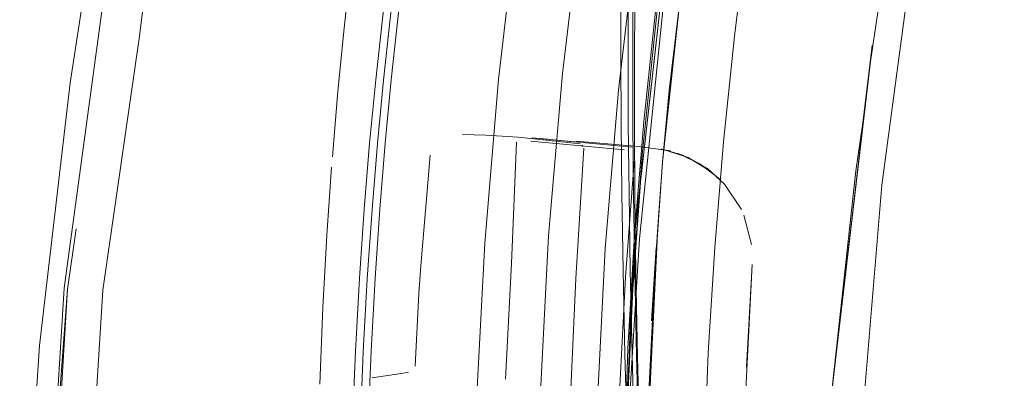
# Model space of a CAD drawing. Units: metres. Extents: x 2.8 to 13.4, y -9 to -0.5.
# Drawn here: x 4 to 4.1, y -8.3 to -8.3 of the extents above; entities that cross this region are included whole.
import ezdxf

# ---------------------------------------------------------------- set-up
doc = ezdxf.new("R2010")
doc.units = ezdxf.units.M
doc.header["$MEASUREMENT"] = 0

# ---------------------------------------------------------------- blocks, each defined once
blk = doc.blocks.new('c84d2927-50e0-4688-84e6-edf964a5fb17')
at = {"color": 18, "lineweight": 9, "true_color": 0x000000}
for points in [[(4.052627, -8.261734), (4.051776, -8.268711), (4.050114, -8.280245), (4.048952, -8.299008)], [(4.048952, -8.299008), (4.04928, -8.295153), (4.048952, -8.299008), (4.050114, -8.280245), (4.051776, -8.268711), (4.052627, -8.261734)]]:
    blk.add_lwpolyline(points, dxfattribs=at)
blk = doc.blocks.new('326139f0-6061-4107-b989-c9d8e75d72ae')
at = {"color": 18, "lineweight": 9, "true_color": 0x000000}
blk.add_lwpolyline([(4.047933, -8.318224), (4.047292, -8.308567), (4.047193, -8.299005), (4.048362, -8.280148), (4.047193, -8.299005)], dxfattribs=at)
blk = doc.blocks.new('fd8fc430-b808-4c8c-a504-eb2a7f18788f')
at = {"color": 18, "lineweight": 9, "true_color": 0x000000}
blk.add_lwpolyline([(4.048362, -8.280148), (4.050884, -8.261572), (4.054223, -8.243191), (4.050884, -8.261572), (4.048362, -8.280148)], dxfattribs=at)
blk = doc.blocks.new('ec8911f1-0b1e-4ca1-8492-759e900da0f2')
at = {"color": 18, "lineweight": 9, "true_color": 0x000000}
blk.add_lwpolyline([(4.048508, -8.280193), (4.048903, -8.277458), (4.048508, -8.280193), (4.047372, -8.299021), (4.047823, -8.28935)], close=True, dxfattribs=at)
blk = doc.blocks.new('74c975ee-e812-4633-9d36-c97be57c82f0')
at = {"color": 18, "lineweight": 9, "true_color": 0x000000}
for points in [[(4.09511, -8.008664), (4.089533, -8.04751), (4.083731, -8.085148), (4.077567, -8.121834), (4.070885, -8.157973), (4.068237, -8.1714), (4.064867, -8.187903), (4.061592, -8.203505), (4.058456, -8.218287), (4.055516, -8.23233), (4.052842, -8.245713), (4.050515, -8.25852), (4.04862, -8.270837), (4.047244, -8.282749), (4.046449, -8.294741), (4.04634, -8.305307), (4.046835, -8.315632)], [(4.04862, -8.270837), (4.047244, -8.282749), (4.046449, -8.294741), (4.04634, -8.305307), (4.046835, -8.315632), (4.047939, -8.325807), (4.049659, -8.335945), (4.052002, -8.346174), (4.052926, -8.349631), (4.056194, -8.360376)]]:
    blk.add_lwpolyline(points, dxfattribs=at)
blk = doc.blocks.new('bd62ff93-aac7-4b1e-b98e-8d1d074ac33b')
at = {"color": 18, "lineweight": 9, "true_color": 0x000000}
blk.add_lwpolyline([(4.105825, -7.926552), (4.100585, -7.968352), (4.09511, -8.008664), (4.089533, -8.04751), (4.083731, -8.085148), (4.077567, -8.121834), (4.070885, -8.157973), (4.068237, -8.1714), (4.064868, -8.187903), (4.061593, -8.203505), (4.058456, -8.218287), (4.055516, -8.23233), (4.052842, -8.245713), (4.050515, -8.25852), (4.04862, -8.270837)], dxfattribs=at)
blk = doc.blocks.new('fc71468a-e79f-4f99-a72b-0ea58abc829a')
at = {"color": 18, "lineweight": 9, "true_color": 0x000000}
for points in [[(4.061912, -8.283036), (4.062094, -8.279718), (4.062308, -8.27658), (4.062553, -8.27359), (4.062829, -8.270718), (4.063133, -8.267933), (4.063465, -8.265205), (4.063826, -8.262504), (4.064206, -8.259863), (4.0646, -8.257309)], [(4.064237, -8.25734), (4.063848, -8.25988), (4.06347, -8.262511), (4.063111, -8.265203), (4.06278, -8.267923), (4.062476, -8.270703), (4.062201, -8.27357), (4.061955, -8.276557)]]:
    blk.add_lwpolyline(points, dxfattribs=at)
blk = doc.blocks.new('39affc2e-a37d-4c83-845e-5133970fd816')
at = {"color": 18, "lineweight": 9, "true_color": 0x000000}
blk.add_lwpolyline([(4.064945, -8.25734), (4.064552, -8.259881), (4.064172, -8.262512), (4.063812, -8.265203), (4.06348, -8.267924), (4.063177, -8.270704), (4.062903, -8.273572), (4.062659, -8.276558), (4.062446, -8.279694)], dxfattribs=at)
blk = doc.blocks.new('3143f3cb-fad8-4749-8991-5b34cc421fb9')
at = {"color": 18, "lineweight": 9, "true_color": 0x000000}
blk.add_lwpolyline([(4.061224, -8.294366), (4.061296, -8.290314), (4.061408, -8.286539), (4.061557, -8.28301), (4.061739, -8.279693), (4.061955, -8.276557)], dxfattribs=at)
blk = doc.blocks.new('5af624a7-1d91-493c-a1e5-d48dfb9929e5')
at = {"color": 18, "lineweight": 9, "true_color": 0x000000}
for points in [[(4.062446, -8.279694), (4.062266, -8.283012), (4.06212, -8.286541), (4.062012, -8.290316), (4.061944, -8.294369), (4.061917, -8.298642), (4.061934, -8.303074), (4.061997, -8.307605), (4.062109, -8.312171)], [(4.061912, -8.283036), (4.061765, -8.286567), (4.061655, -8.290342), (4.061584, -8.294396), (4.061555, -8.298669), (4.061569, -8.303102)]]:
    blk.add_lwpolyline(points, dxfattribs=at)
blk = doc.blocks.new('46158ab3-ed40-4cc4-a776-b7a22ab51be0')
at = {"color": 18, "lineweight": 9, "true_color": 0x000000}
blk.add_lwpolyline([(4.074183, -8.274406), (4.073793, -8.27965), (4.074183, -8.274406), (4.073792, -8.279648), (4.074183, -8.274405), (4.073793, -8.27965)], dxfattribs=at)
blk = doc.blocks.new('737542e4-38e3-428c-bd8d-0a8861a898ac')
at = {"color": 18, "lineweight": 9, "true_color": 0x000000}
for points in [[(4.073731, -8.273865), (4.069504, -8.273482)], [(4.074155, -8.274187)], [(4.074155, -8.274187)], [(4.073793, -8.27965), (4.074183, -8.274406), (4.073793, -8.27965), (4.073524, -8.2849), (4.073377, -8.290154), (4.073352, -8.295409)], [(4.063627, -8.284019), (4.062316, -8.284208)]]:
    blk.add_lwpolyline(points, dxfattribs=at)
blk = doc.blocks.new('586f8239-b43a-4ebf-8810-e33e50be6caf')
at = {"color": 18, "lineweight": 9, "true_color": 0x000000}
blk.add_line((4.063966, -8.283956), (4.063627, -8.284019), dxfattribs=at)
blk = doc.blocks.new('8cd4a733-4971-4eb7-9b68-faebd06bd3c4')
at = {"color": 18, "lineweight": 9, "true_color": 0x000000}
blk.add_lwpolyline([(4.068863, -8.273532)], dxfattribs=at)
blk = doc.blocks.new('053cad84-39e5-4523-aca3-89ff148c7292')
at = {"color": 18, "lineweight": 9, "true_color": 0x000000}
blk.add_lwpolyline([(4.064058, -8.283932)], dxfattribs=at)
blk = doc.blocks.new('03972802-f28f-4a04-80ce-54945e12840d')
at = {"color": 18, "lineweight": 9, "true_color": 0x000000}
for points in [[(4.068863, -8.273532), (4.068625, -8.279035), (4.06835, -8.284272)], [(4.064519, -8.279128), (4.064431, -8.280388), (4.064266, -8.283689)], [(4.064262, -8.28372)]]:
    blk.add_lwpolyline(points, dxfattribs=at)
blk = doc.blocks.new('f85ae44d-a166-4cb5-8fc3-366533bbe58c')
at = {"color": 18, "lineweight": 9, "true_color": 0x000000}
for points in [[(4.065992, -8.273233)], [(4.065195, -8.273714)], [(4.065195, -8.273714)], [(4.064947, -8.274114), (4.064519, -8.279128)]]:
    blk.add_lwpolyline(points, dxfattribs=at)
blk = doc.blocks.new('770b6f3a-eda1-4b60-8b25-bdf6654c6724')
at = {"color": 18, "lineweight": 9, "true_color": 0x000000}
for points in [[(4.068899, -8.263278), (4.07, -8.255908), (4.071338, -8.248578), (4.072912, -8.2413), (4.074437, -8.235147), (4.072912, -8.2413), (4.071338, -8.248578), (4.07, -8.255907), (4.068899, -8.263278), (4.068038, -8.270682), (4.067416, -8.278109), (4.067035, -8.285552)], [(4.067924, -8.315285), (4.06734, -8.307875), (4.066997, -8.300444), (4.066895, -8.292999), (4.067035, -8.285552), (4.067416, -8.278109), (4.068038, -8.270682), (4.068899, -8.263278)]]:
    blk.add_lwpolyline(points, dxfattribs=at)
blk = doc.blocks.new('c8f7a85b-30dd-4fe0-9c45-4025d709d539')
at = {"color": 18, "lineweight": 9, "true_color": 0x000000}
blk.add_lwpolyline([(4.075482, -8.265431), (4.076328, -8.25924), (4.074435, -8.277908), (4.073712, -8.289647), (4.073888, -8.284418), (4.07392, -8.303454), (4.073714, -8.297078), (4.073937, -8.303647), (4.073723, -8.297918), (4.074057, -8.303061)], dxfattribs=at)
blk = doc.blocks.new('4b3f76e9-c235-40be-b63d-5c51b8930fe6')
at = {"color": 18, "lineweight": 9, "true_color": 0x000000}
blk.add_lwpolyline([(4.059937, -8.284509), (4.060082, -8.281021), (4.060263, -8.277749), (4.060477, -8.274662)], dxfattribs=at)
blk = doc.blocks.new('bace624a-6c8b-4199-ad3b-1c7de0067bc9')
at = {"color": 18, "lineweight": 9, "true_color": 0x000000}
blk.add_lwpolyline([(4.06134, -8.265635), (4.06104, -8.26836), (4.060763, -8.271213), (4.060513, -8.274197)], dxfattribs=at)
blk = doc.blocks.new('578d0089-b447-4708-9505-29c7016a037d')
at = {"color": 18, "lineweight": 9, "true_color": 0x000000}
for points in [[(4.073902, -8.282887), (4.074205, -8.277733), (4.074629, -8.272586), (4.075173, -8.26745), (4.075722, -8.26316), (4.076284, -8.259336), (4.075318, -8.266691), (4.076293, -8.25945), (4.075242, -8.267418), (4.074544, -8.274106)], [(4.075722, -8.263161), (4.076339, -8.259307), (4.075318, -8.266691), (4.076293, -8.25945), (4.075242, -8.267418), (4.074544, -8.274105), (4.074279, -8.277857), (4.074019, -8.281541)], [(4.074544, -8.274106), (4.074279, -8.277857), (4.074019, -8.281541), (4.073767, -8.288325), (4.074019, -8.281541)]]:
    blk.add_lwpolyline(points, dxfattribs=at)
blk = doc.blocks.new('2a240c6d-a0be-4232-9a2f-38f4056217a6')
at = {"color": 18, "lineweight": 9, "true_color": 0x000000}
blk.add_lwpolyline([(4.073902, -8.282887), (4.073738, -8.288047), (4.073902, -8.282887), (4.074205, -8.277732), (4.073707, -8.289009), (4.073702, -8.290788), (4.073767, -8.288325), (4.073702, -8.290788), (4.073742, -8.288988), (4.074203, -8.277755), (4.07621, -8.259874)], dxfattribs=at)
blk = doc.blocks.new('29015314-956a-40b9-905d-9d4c7972873c')
at = {"color": 18, "lineweight": 9, "true_color": 0x000000}
blk.add_lwpolyline([(4.06747, -8.273211), (4.066412, -8.273183)], dxfattribs=at)
blk = doc.blocks.new('8dadebeb-e684-4d92-aaa2-dac4070c8390')
at = {"color": 18, "lineweight": 9, "true_color": 0x000000}
blk.add_lwpolyline([(4.07621, -8.259874), (4.074205, -8.277732), (4.074628, -8.272586), (4.075173, -8.26745), (4.075722, -8.263161)], dxfattribs=at)
blk = doc.blocks.new('a031344e-ed7b-4535-adbb-5b3feac4101a')
at = {"color": 18, "lineweight": 9, "true_color": 0x000000}
blk.add_lwpolyline([(4.06747, -8.273211), (4.068938, -8.273294)], dxfattribs=at)
blk = doc.blocks.new('c5177862-3e1c-449c-b5f3-97701959b4b5')
at = {"color": 18, "lineweight": 9, "true_color": 0x000000}
blk.add_lwpolyline([(4.084897, -8.269858), (4.08459, -8.27248), (4.083099, -8.285219), (4.082145, -8.299952), (4.082132, -8.302134), (4.082077, -8.311725)], dxfattribs=at)
blk = doc.blocks.new('72a2721d-4148-48aa-9ac3-374861c8f504')
at = {"color": 18, "lineweight": 9, "true_color": 0x000000}
blk.add_lwpolyline([(4.08459, -8.27248), (4.083073, -8.285496), (4.084237, -8.274824), (4.084552, -8.272655)], dxfattribs=at)
blk = doc.blocks.new('71c77011-e8b6-4ed2-8577-22023e2efb9d')
at = {"color": 18, "lineweight": 9, "true_color": 0x000000}
blk.add_lwpolyline([(4.084897, -8.269858), (4.086552, -8.258774), (4.091098, -8.232534), (4.096336, -8.203126), (4.100247, -8.179003)], dxfattribs=at)
blk = doc.blocks.new('d1db3865-9b29-40eb-aebb-f65a040ffe83')
at = {"color": 18, "lineweight": 9, "true_color": 0x000000}
for points in [[(4.071748, -8.273599), (4.068938, -8.273294)], [(4.071591, -8.273526), (4.069567, -8.273335), (4.071505, -8.273511), (4.074098, -8.273751)], [(4.074176, -8.273764)], [(4.074384, -8.273873)], [(4.074553, -8.274218)], [(4.074125, -8.280194), (4.074552, -8.274292)], [(4.074125, -8.280194), (4.073858, -8.286105), (4.073751, -8.292018)]]:
    blk.add_lwpolyline(points, dxfattribs=at)
blk = doc.blocks.new('4c079ed2-275f-4467-add7-e2db9856ba23')
at = {"color": 18, "lineweight": 9, "true_color": 0x000000}
blk.add_lwpolyline([(4.072514, -8.29996), (4.072397, -8.292757), (4.072519, -8.285549), (4.07288, -8.278347), (4.07348, -8.271159), (4.074317, -8.263995), (4.075391, -8.256863), (4.0767, -8.249773)], dxfattribs=at)
blk = doc.blocks.new('bf61c87f-1f48-443e-8c6c-ae13eb91368a')
at = {"color": 18, "lineweight": 9, "true_color": 0x000000}
blk.add_line((4.071871, -8.273722), (4.071815, -8.273655), dxfattribs=at)
for points in [[(4.08459, -8.27248), (4.083072, -8.285496), (4.082949, -8.287371), (4.083073, -8.285496), (4.084237, -8.274824)], [(4.071914, -8.273797), (4.071546, -8.279704)], [(4.071914, -8.273797)]]:
    blk.add_lwpolyline(points, dxfattribs=at)
blk = doc.blocks.new('b80cf454-eaba-4ed1-8715-6c17bd94b042')
at = {"color": 18, "lineweight": 9, "true_color": 0x000000}
blk.add_lwpolyline([(4.071419, -8.303772), (4.071203, -8.29776), (4.071152, -8.291742), (4.071266, -8.285721), (4.071546, -8.279704)], dxfattribs=at)
blk = doc.blocks.new('e2813bc4-b1b9-4e80-a366-a2f0c24a5241')
at = {"color": 18, "lineweight": 9, "true_color": 0x000000}
blk.add_lwpolyline([(4.076544, -8.23963), (4.075912, -8.241309), (4.074303, -8.248514), (4.072936, -8.255772), (4.071814, -8.263074), (4.070938, -8.270412), (4.07031, -8.277774), (4.069929, -8.285152), (4.069797, -8.292536)], dxfattribs=at)
blk = doc.blocks.new('5ec031ed-c473-4d0e-8aa5-9d11f671faff')
at = {"color": 18, "lineweight": 9, "true_color": 0x000000}
blk.add_lwpolyline([(4.084552, -8.272655), (4.08498, -8.269145), (4.084552, -8.272655), (4.084237, -8.274824)], dxfattribs=at)
blk = doc.blocks.new('9650c09f-e596-476f-8e33-7413727ab821')
at = {"color": 18, "lineweight": 9, "true_color": 0x000000}
blk.add_line((4.069567, -8.273335), (4.070279, -8.273382), dxfattribs=at)
blk = doc.blocks.new('0324d890-5bda-4260-95dd-07e9851a113d')
at = {"color": 18, "lineweight": 9, "true_color": 0x000000}
for points in [[(4.078239, -8.273514), (4.078735, -8.268716), (4.079329, -8.26391), (4.080021, -8.259096), (4.080809, -8.254277), (4.081696, -8.249456), (4.081922, -8.248309), (4.08292, -8.243579), (4.084, -8.23897)], [(4.077983, -8.311284), (4.077644, -8.306593), (4.077413, -8.301895), (4.077289, -8.297184), (4.077272, -8.292456), (4.077356, -8.287858), (4.077547, -8.283084), (4.077842, -8.278303), (4.078239, -8.273514), (4.078735, -8.268716), (4.07933, -8.26391), (4.080021, -8.259096), (4.080809, -8.254277), (4.081696, -8.249456), (4.081922, -8.248309), (4.08292, -8.243579)], [(4.078981, -8.32063), (4.078429, -8.315964), (4.077983, -8.311284), (4.077644, -8.306593), (4.077413, -8.301896), (4.077289, -8.297184), (4.077272, -8.292456), (4.077356, -8.287858), (4.077547, -8.283084), (4.077842, -8.278303), (4.078239, -8.273514)]]:
    blk.add_lwpolyline(points, dxfattribs=at)
blk = doc.blocks.new('e36dd869-e42a-4b85-94ed-f53d2202f87d')
at = {"color": 18, "lineweight": 9, "true_color": 0x000000}
for points in [[(4.077692, -8.25701), (4.076273, -8.266998), (4.07578, -8.27118), (4.075466, -8.274432), (4.074972, -8.281635)], [(4.076273, -8.266998), (4.075466, -8.274432), (4.075266, -8.277343), (4.075466, -8.274432), (4.07578, -8.27118), (4.076273, -8.266998), (4.075466, -8.274432), (4.075259, -8.277364), (4.074972, -8.281635), (4.07518, -8.278306)], [(4.070279, -8.273382)]]:
    blk.add_lwpolyline(points, dxfattribs=at)
blk.add_lwpolyline([(4.074762, -8.287713), (4.07518, -8.278306), (4.074819, -8.285446)], close=True, dxfattribs=at)
blk = doc.blocks.new('76397b2f-a186-4fbd-87c2-0bf55d6708f6')
at = {"color": 18, "lineweight": 9, "true_color": 0x000000}
blk.add_lwpolyline([(4.072818, -8.273586), (4.071547, -8.27348)], dxfattribs=at)
blk = doc.blocks.new('9eac93eb-c5c7-4ae3-8190-4345b8785f4a')
at = {"color": 18, "lineweight": 9, "true_color": 0x000000}
blk.add_lwpolyline([(4.075413, -8.27383), (4.07663, -8.274213)], dxfattribs=at)
blk = doc.blocks.new('799c032a-69a1-4428-8234-370642ffdd27')
at = {"color": 18, "lineweight": 9, "true_color": 0x000000}
blk.add_lwpolyline([(4.076189, -8.274036), (4.077172, -8.274502), (4.078049, -8.275186)], dxfattribs=at)
blk = doc.blocks.new('3fe486be-1360-4c78-bf39-800b0b11c566')
at = {"color": 18, "lineweight": 9, "true_color": 0x000000}
blk.add_lwpolyline([(4.074384, -8.273722), (4.075832, -8.273924)], dxfattribs=at)
blk = doc.blocks.new('b2caa7e4-1744-48e5-a912-fdc02050e00b')
at = {"color": 18, "lineweight": 9, "true_color": 0x000000}
blk.add_lwpolyline([(4.074384, -8.273722), (4.072818, -8.273586)], dxfattribs=at)
blk = doc.blocks.new('94064c95-07d2-499e-aed8-f70bf3258850')
at = {"color": 18, "lineweight": 9, "true_color": 0x000000}
blk.add_lwpolyline([(4.076634, -8.27422), (4.077671, -8.274853)], dxfattribs=at)
blk = doc.blocks.new('88348a68-f7dd-4b29-8e2c-26b820bc1fe1')
at = {"color": 18, "lineweight": 9, "true_color": 0x000000}
blk.add_lwpolyline([(4.078663, -8.275918)], dxfattribs=at)
blk.add_lwpolyline([(4.078663, -8.275918)], dxfattribs=at)
blk = doc.blocks.new('c9d11eac-267a-43c1-bf32-54888573a00c')
at = {"color": 18, "lineweight": 9, "true_color": 0x000000}
for points in [[(4.076438, -8.274125), (4.075413, -8.27383)], [(4.077508, -8.274726), (4.076634, -8.27422)], [(4.077508, -8.274726), (4.078285, -8.275434), (4.079047, -8.276576)], [(4.079512, -8.27816), (4.079164, -8.27684)]]:
    blk.add_lwpolyline(points, dxfattribs=at)
blk.add_lwpolyline([(4.079326, -8.277311)], close=True, dxfattribs=at)
blk = doc.blocks.new('d0bc6275-b15d-4067-86ee-6727f117a024')
at = {"color": 18, "lineweight": 9, "true_color": 0x000000}
blk.add_lwpolyline([(4.079535, -8.278462)], close=True, dxfattribs=at)
blk.add_lwpolyline([(4.079537, -8.279078), (4.079286, -8.283731), (4.079533, -8.279073)], dxfattribs=at)
blk = doc.blocks.new('2a8ac8a3-6fe9-4058-9d59-a830f6f8ecb4')
at = {"color": 18, "lineweight": 9, "true_color": 0x000000}
blk.add_lwpolyline([(4.079533, -8.279073), (4.079264, -8.284443), (4.07914, -8.288388)], dxfattribs=at)
blk = doc.blocks.new('68ed1cc1-c1be-44b4-8b21-d5fdde0244f3')
at = {"color": 18, "lineweight": 9, "true_color": 0x000000}
blk.add_lwpolyline([(4.074298, -8.262414), (4.07425, -8.264694), (4.074215, -8.267161), (4.074197, -8.269842)], dxfattribs=at)
blk = doc.blocks.new('b04ea24f-4636-45e1-9d6c-49b288300089')
at = {"color": 18, "lineweight": 9, "true_color": 0x000000}
blk.add_lwpolyline([(4.074195, -8.262371), (4.074159, -8.264654), (4.074134, -8.267119), (4.074124, -8.269796)], dxfattribs=at)
blk = doc.blocks.new('300407f9-145f-420f-93d5-bdf42dfc696b')
at = {"color": 18, "lineweight": 9, "true_color": 0x000000}
for points in [[(4.073916, -8.267094), (4.073912, -8.269768), (4.073924, -8.272681), (4.073957, -8.275862), (4.074013, -8.279343), (4.074096, -8.283154), (4.074207, -8.287236), (4.074346, -8.291527), (4.07451, -8.295966)], [(4.074266, -8.279449), (4.074219, -8.275957), (4.074197, -8.272765), (4.074197, -8.269842)]]:
    blk.add_lwpolyline(points, dxfattribs=at)
blk = doc.blocks.new('971d6872-53fe-404b-a3e0-14cae654736a')
at = {"color": 18, "lineweight": 9, "true_color": 0x000000}
blk.add_lwpolyline([(4.073581, -8.267085), (4.073579, -8.269758), (4.073593, -8.27267), (4.073627, -8.27585), (4.073685, -8.279329)], dxfattribs=at)
blk = doc.blocks.new('d3fc1be2-d1c5-4339-8dd8-f4fcf09dc013')
at = {"color": 18, "lineweight": 9, "true_color": 0x000000}
blk.add_lwpolyline([(4.07416, -8.275898), (4.074132, -8.272712), (4.074124, -8.269796)], dxfattribs=at)
blk = doc.blocks.new('b83c8e38-a239-4124-a00c-e0fc83d3f154')
at = {"color": 18, "lineweight": 9, "true_color": 0x000000}
blk.add_lwpolyline([(4.07416, -8.275898), (4.074213, -8.279383), (4.074294, -8.283198)], dxfattribs=at)
blk = doc.blocks.new('f275b1f6-3004-4170-969a-4ffbfabd2f08')
at = {"color": 18, "lineweight": 9, "true_color": 0x000000}
blk.add_lwpolyline([(4.074266, -8.279449), (4.074343, -8.28327), (4.07445, -8.28736), (4.074585, -8.291661), (4.074747, -8.296112), (4.074935, -8.300652)], dxfattribs=at)
blk = doc.blocks.new('b899c14a-4f46-4f6b-8256-fc448faec08f')
at = {"color": 18, "lineweight": 9, "true_color": 0x000000}
blk.add_lwpolyline([(4.07402, -8.291509), (4.073881, -8.28722), (4.073769, -8.283139), (4.073685, -8.279329)], dxfattribs=at)
blk = doc.blocks.new('af84c5ed-41d7-4337-9eeb-27fa378bba77')
at = {"color": 18, "lineweight": 9, "true_color": 0x000000}
blk.add_lwpolyline([(4.074891, -8.30055), (4.074704, -8.296021), (4.07454, -8.291578), (4.074403, -8.287283), (4.074294, -8.283198)], dxfattribs=at)
blk = doc.blocks.new('48b595ae-23e2-4dfa-8356-6748eef691b2')
at = {"color": 18, "lineweight": 9, "true_color": 0x000000}
blk.add_lwpolyline([(4.0847, -8.340282), (4.083677, -8.328342), (4.083358, -8.318368), (4.083641, -8.296703), (4.085416, -8.275475), (4.088186, -8.2547), (4.091653, -8.234339), (4.095508, -8.214321), (4.111234, -8.136388), (4.118647, -8.098341)], dxfattribs=at)
blk = doc.blocks.new('30684422-89eb-4f0a-b2ae-d66b804fccfe')
at = {"color": 18, "lineweight": 9, "true_color": 0x000000}
blk.add_lwpolyline([(4.074891, -8.30055), (4.074704, -8.296021), (4.07454, -8.291578), (4.074403, -8.287283), (4.074294, -8.283198)], dxfattribs=at)
blk = doc.blocks.new('de87565e-5014-4d6e-a1db-c3ab289b4450')
at = {"color": 18, "lineweight": 9, "true_color": 0x000000}
blk.add_lwpolyline([(4.073916, -8.267094), (4.073912, -8.269768), (4.073924, -8.272681), (4.073957, -8.275862), (4.074013, -8.279343), (4.074096, -8.283154), (4.074207, -8.287236), (4.074346, -8.291527), (4.07451, -8.295966)], dxfattribs=at)
blk = doc.blocks.new('b46a49d8-4e7f-4faf-9759-a77875a836c8')
at = {"color": 18, "lineweight": 9, "true_color": 0x000000}
blk.add_lwpolyline([(4.074266, -8.279449), (4.074343, -8.28327), (4.07445, -8.28736), (4.074585, -8.291661), (4.074747, -8.296112), (4.074935, -8.300652)], dxfattribs=at)
blk = doc.blocks.new('8b315978-f37f-4a78-aae9-63dfaa0c829a')
at = {"color": 18, "lineweight": 9, "true_color": 0x000000}
blk.add_lwpolyline([(4.07402, -8.291509), (4.073881, -8.28722), (4.073769, -8.283139), (4.073685, -8.279329)], dxfattribs=at)
blk = doc.blocks.new('d06fb332-abd0-49f1-8cad-49b885dabeab')
at = {"color": 18, "lineweight": 9, "true_color": 0x000000}
blk.add_lwpolyline([(4.07416, -8.275898), (4.074213, -8.279383), (4.074294, -8.283198)], dxfattribs=at)
blk = doc.blocks.new('037e1c9f-2c97-4ed6-82ce-c54e74b09ca3')
at = {"color": 18, "lineweight": 9, "true_color": 0x000000}
blk.add_lwpolyline([(4.073581, -8.267085), (4.073579, -8.269758), (4.073593, -8.27267), (4.073627, -8.27585), (4.073685, -8.279329)], dxfattribs=at)
blk = doc.blocks.new('7acc4158-a1c7-4cac-91cf-0adc4f165303')
at = {"color": 18, "lineweight": 9, "true_color": 0x000000}
blk.add_lwpolyline([(4.074266, -8.279449), (4.074219, -8.275957), (4.074197, -8.272765), (4.074197, -8.269842)], dxfattribs=at)
blk = doc.blocks.new('f7e58735-2048-4bb2-8b34-488dc975a7ee')
at = {"color": 18, "lineweight": 9, "true_color": 0x000000}
blk.add_lwpolyline([(4.07416, -8.275898), (4.074132, -8.272712), (4.074124, -8.269796)], dxfattribs=at)
blk = doc.blocks.new('16067139-9911-4cb3-82fe-4448c2a696b9')
at = {"color": 18, "lineweight": 9, "true_color": 0x000000}
blk.add_lwpolyline([(4.074195, -8.262371), (4.074159, -8.264654), (4.074134, -8.267119), (4.074124, -8.269796)], dxfattribs=at)
blk = doc.blocks.new('aec815d6-b2dd-48e2-92a5-01ba5d2e6813')
at = {"color": 18, "lineweight": 9, "true_color": 0x000000}
blk.add_lwpolyline([(4.074298, -8.262414), (4.07425, -8.264694), (4.074215, -8.267161), (4.074197, -8.269842)], dxfattribs=at)
blk = doc.blocks.new('36059e7c-2b0b-4748-ad7e-2b75b674e13d')
at = {"color": 18, "lineweight": 9, "true_color": 0x000000}
for points in [[(4.077508, -8.274726), (4.076634, -8.27422)], [(4.076634, -8.27422), (4.077671, -8.274853)], [(4.077508, -8.274726), (4.078285, -8.275434), (4.079047, -8.276576)], [(4.078663, -8.275918)], [(4.078663, -8.275918)], [(4.079512, -8.27816), (4.079164, -8.27684)], [(4.079533, -8.279073), (4.079264, -8.284443), (4.07914, -8.288388)], [(4.079537, -8.279078), (4.079286, -8.283731), (4.079533, -8.279073)]]:
    blk.add_lwpolyline(points, dxfattribs=at)
blk.add_lwpolyline([(4.079535, -8.278462)], close=True, dxfattribs=at)
blk = doc.blocks.new('2177e9a3-e836-407e-905e-e52d2036f285')
at = {"color": 18, "lineweight": 9, "true_color": 0x000000}
blk.add_lwpolyline([(4.076438, -8.274125), (4.075413, -8.27383)], dxfattribs=at)
blk = doc.blocks.new('c35bf1f3-f320-4188-92c0-36fa57518818')
at = {"color": 18, "lineweight": 9, "true_color": 0x000000}
blk.add_lwpolyline([(4.075413, -8.27383), (4.07663, -8.274213)], dxfattribs=at)
blk = doc.blocks.new('bed813ea-f359-4ebd-9e48-a5ded010cb67')
at = {"color": 18, "lineweight": 9, "true_color": 0x000000}
blk.add_lwpolyline([(4.076189, -8.274036), (4.077172, -8.274502), (4.078049, -8.275186)], dxfattribs=at)
blk.add_lwpolyline([(4.079326, -8.277311)], close=True, dxfattribs=at)
blk = doc.blocks.new('fb24d9bd-1956-4f76-a690-eebf7ab550b6')
at = {"color": 18, "lineweight": 9, "true_color": 0x000000}
for points in [[(4.074384, -8.273722), (4.072818, -8.273586)], [(4.074384, -8.273722), (4.075832, -8.273924)]]:
    blk.add_lwpolyline(points, dxfattribs=at)
blk = doc.blocks.new('03ee88ee-7eb4-4d69-97c3-7b9a31ef9e48')
at = {"color": 18, "lineweight": 9, "true_color": 0x000000}
blk.add_lwpolyline([(4.072818, -8.273586), (4.071547, -8.27348)], dxfattribs=at)
blk = doc.blocks.new('9668b0db-8c7e-45e1-ac57-a52fe5b66445')
at = {"color": 18, "lineweight": 9, "true_color": 0x000000}
for points in [[(4.074208, -8.336415), (4.072857, -8.3292), (4.071751, -8.321934), (4.070891, -8.314624), (4.070278, -8.307281), (4.069913, -8.299915), (4.069797, -8.292536), (4.069929, -8.285152), (4.07031, -8.277774), (4.070938, -8.270412), (4.071814, -8.263074), (4.072936, -8.255772), (4.074303, -8.248514), (4.075912, -8.241309)], [(4.070279, -8.273382)], [(4.075259, -8.277364), (4.074762, -8.287713), (4.074819, -8.285446), (4.07518, -8.278306), (4.074972, -8.281635)]]:
    blk.add_lwpolyline(points, dxfattribs=at)
blk = doc.blocks.new('185bb11b-8df6-46e2-abbc-269b2c099156')
at = {"color": 18, "lineweight": 9, "true_color": 0x000000}
blk.add_line((4.069567, -8.273335), (4.070279, -8.273382), dxfattribs=at)
blk = doc.blocks.new('4e177e7f-a81f-46b3-98f0-28787d5bc514')
at = {"color": 18, "lineweight": 9, "true_color": 0x000000}
blk.add_lwpolyline([(4.071419, -8.303772), (4.071203, -8.29776), (4.071152, -8.291742), (4.071266, -8.285721), (4.071546, -8.279704)], dxfattribs=at)
blk = doc.blocks.new('1699a8e0-5a06-437d-8fd4-93c5e76a144a')
at = {"color": 18, "lineweight": 9, "true_color": 0x000000}
for points in [[(4.06747, -8.273211), (4.068938, -8.273294)], [(4.071591, -8.273526), (4.069567, -8.273335), (4.071505, -8.273511), (4.074098, -8.273751)]]:
    blk.add_lwpolyline(points, dxfattribs=at)
blk = doc.blocks.new('862237a1-5832-4669-8351-67412a06def5')
at = {"color": 18, "lineweight": 9, "true_color": 0x000000}
blk.add_lwpolyline([(4.071914, -8.273797), (4.071546, -8.279704)], dxfattribs=at)
blk = doc.blocks.new('ceba3baa-0ba4-4b84-ba1b-609f972784b5')
at = {"color": 18, "lineweight": 9, "true_color": 0x000000}
blk.add_line((4.071871, -8.273722), (4.071815, -8.273655), dxfattribs=at)
for points in [[(4.071748, -8.273599), (4.068938, -8.273294)], [(4.071914, -8.273797)]]:
    blk.add_lwpolyline(points, dxfattribs=at)
blk = doc.blocks.new('3471dd07-444e-4831-a0d0-ff5b9317245b')
at = {"color": 18, "lineweight": 9, "true_color": 0x000000}
for points in [[(4.0767, -8.249773), (4.075391, -8.256863), (4.074317, -8.263995), (4.07348, -8.271159), (4.07288, -8.278347), (4.072519, -8.285549), (4.072397, -8.292757)], [(4.074125, -8.280194), (4.073858, -8.286105), (4.073751, -8.292018)]]:
    blk.add_lwpolyline(points, dxfattribs=at)
blk = doc.blocks.new('ca7a76b7-d205-4fdf-8f42-1cc41ee7c43c')
at = {"color": 18, "lineweight": 9, "true_color": 0x000000}
for points in [[(4.074176, -8.273764)], [(4.074384, -8.273873)], [(4.074553, -8.274218)], [(4.074125, -8.280194), (4.074552, -8.274292)]]:
    blk.add_lwpolyline(points, dxfattribs=at)
blk = doc.blocks.new('116e31be-24e6-47aa-9d28-e9c1a336e6e7')
at = {"color": 18, "lineweight": 9, "true_color": 0x000000}
blk.add_lwpolyline([(4.084897, -8.269858), (4.086552, -8.258774)], dxfattribs=at)
blk = doc.blocks.new('64b2e344-ca32-483e-b4a6-c4950ca77d75')
at = {"color": 18, "lineweight": 9, "true_color": 0x000000}
blk.add_line((4.084897, -8.269858), (4.083099, -8.285219), dxfattribs=at)
blk = doc.blocks.new('2ff257d8-e1b4-48a3-9442-bf6644a5ac0f')
at = {"color": 18, "lineweight": 9, "true_color": 0x000000}
blk.add_lwpolyline([(4.06747, -8.273211)], dxfattribs=at)
blk = doc.blocks.new('29aaee86-12e4-4036-81bc-db9f59a4f4f5')
at = {"color": 18, "lineweight": 9, "true_color": 0x000000}
blk.add_lwpolyline([(4.07392, -8.303454), (4.073888, -8.284418), (4.073712, -8.289647), (4.074435, -8.277908), (4.076328, -8.25924), (4.075482, -8.265431)], dxfattribs=at)
blk = doc.blocks.new('5ca36f48-e739-4507-a926-5bf84f4d467e')
at = {"color": 18, "lineweight": 9, "true_color": 0x000000}
blk.add_lwpolyline([(4.066412, -8.273183)], dxfattribs=at)
blk = doc.blocks.new('f1550804-f595-4f81-a612-64a5ce739392')
at = {"color": 18, "lineweight": 9, "true_color": 0x000000}
for points in [[(4.06134, -8.265635), (4.06104, -8.26836), (4.060763, -8.271213), (4.060513, -8.274197)], [(4.059937, -8.284509), (4.060082, -8.281021), (4.060263, -8.277749), (4.060477, -8.274662)]]:
    blk.add_lwpolyline(points, dxfattribs=at)
blk = doc.blocks.new('5f235c96-c74f-48f4-9aa9-5f64b40a00fe')
at = {"color": 18, "lineweight": 9, "true_color": 0x000000}
for points in [[(4.065992, -8.273233)], [(4.065195, -8.273714)], [(4.065195, -8.273714)], [(4.068863, -8.273532), (4.068625, -8.279035), (4.06835, -8.284272)], [(4.068863, -8.273532)], [(4.073731, -8.273865), (4.069504, -8.273482)], [(4.064947, -8.274114), (4.064519, -8.279128)], [(4.064519, -8.279128), (4.064431, -8.280388), (4.064266, -8.283689)], [(4.064058, -8.283932)], [(4.064262, -8.28372)]]:
    blk.add_lwpolyline(points, dxfattribs=at)
blk = doc.blocks.new('3a7cb2cc-80af-4f23-a1ef-752448a6ace8')
at = {"color": 18, "lineweight": 9, "true_color": 0x000000}
blk.add_line((4.063966, -8.283956), (4.063627, -8.284019), dxfattribs=at)
blk = doc.blocks.new('00fce03a-3ad0-4a9c-829a-595af10fc7d7')
at = {"color": 18, "lineweight": 9, "true_color": 0x000000}
blk.add_lwpolyline([(4.063627, -8.284019), (4.062316, -8.284208)], dxfattribs=at)
blk = doc.blocks.new('cb63249a-dca8-4417-87d3-719b57ba722a')
at = {"color": 18, "lineweight": 9, "true_color": 0x000000}
for points in [[(4.073793, -8.27965), (4.074183, -8.274406), (4.073793, -8.27965), (4.073524, -8.2849), (4.073377, -8.290154), (4.073352, -8.295409)], [(4.074183, -8.274406), (4.073793, -8.27965), (4.074183, -8.274406), (4.073792, -8.279648), (4.074183, -8.274405), (4.073793, -8.27965)]]:
    blk.add_lwpolyline(points, dxfattribs=at)
blk = doc.blocks.new('3b4939f6-3352-4d1f-ac0a-10fe0c9acdc9')
at = {"color": 18, "lineweight": 9, "true_color": 0x000000}
blk.add_lwpolyline([(4.074155, -8.274187)], dxfattribs=at)
blk.add_lwpolyline([(4.074155, -8.274187)], dxfattribs=at)
blk = doc.blocks.new('d7cdc121-110a-428d-a723-a6e22508a2f7')
at = {"color": 18, "lineweight": 9, "true_color": 0x000000}
for points in [[(4.062446, -8.279694), (4.062266, -8.283012), (4.06212, -8.286541), (4.062012, -8.290316), (4.061944, -8.294369), (4.061917, -8.298642), (4.061934, -8.303074), (4.061997, -8.307605), (4.062109, -8.312171)], [(4.061912, -8.283036), (4.061765, -8.286567), (4.061655, -8.290342), (4.061584, -8.294396), (4.061555, -8.298669), (4.061569, -8.303102)]]:
    blk.add_lwpolyline(points, dxfattribs=at)
blk = doc.blocks.new('1beaec50-8a3b-4f10-836a-c865de264210')
at = {"color": 18, "lineweight": 9, "true_color": 0x000000}
blk.add_lwpolyline([(4.061224, -8.294366), (4.061296, -8.290314), (4.061408, -8.286539), (4.061557, -8.28301), (4.061739, -8.279693), (4.061955, -8.276557)], dxfattribs=at)
blk = doc.blocks.new('c8fc56e0-d647-403f-b956-97dcd719bbb8')
at = {"color": 18, "lineweight": 9, "true_color": 0x000000}
for points in [[(4.061912, -8.283036), (4.062094, -8.279718), (4.062308, -8.27658), (4.062553, -8.27359), (4.062829, -8.270718), (4.063133, -8.267933), (4.063465, -8.265205), (4.063826, -8.262504), (4.064206, -8.259863), (4.0646, -8.257309)], [(4.064945, -8.25734), (4.064552, -8.259881), (4.064172, -8.262512), (4.063812, -8.265203), (4.06348, -8.267924), (4.063177, -8.270704), (4.062903, -8.273572), (4.062659, -8.276558), (4.062446, -8.279694)]]:
    blk.add_lwpolyline(points, dxfattribs=at)
blk = doc.blocks.new('7b2d907c-9e60-46a4-b50b-b9d77fe97a6c')
at = {"color": 18, "lineweight": 9, "true_color": 0x000000}
blk.add_lwpolyline([(4.064237, -8.25734), (4.063848, -8.25988), (4.06347, -8.262511), (4.063111, -8.265203), (4.06278, -8.267923), (4.062476, -8.270703), (4.062201, -8.27357), (4.061955, -8.276557)], dxfattribs=at)
blk = doc.blocks.new('3f3a1f5a-4396-447e-8493-9948a2b954d9')
at = {"color": 18, "lineweight": 9, "true_color": 0x000000}
blk.add_lwpolyline([(4.047823, -8.28935), (4.048508, -8.280193), (4.047372, -8.299021)], close=True, dxfattribs=at)
blk = doc.blocks.new('f01f2902-ad8f-4167-a56e-6499b540b0c4')
for name in ['48b595ae-23e2-4dfa-8356-6748eef691b2', 'd06fb332-abd0-49f1-8cad-49b885dabeab', '9668b0db-8c7e-45e1-ac57-a52fe5b66445', 'd1db3865-9b29-40eb-aebb-f65a040ffe83', '4c079ed2-275f-4467-add7-e2db9856ba23', 'ca7a76b7-d205-4fdf-8f42-1cc41ee7c43c', '1699a8e0-5a06-437d-8fd4-93c5e76a144a', '71c77011-e8b6-4ed2-8577-22023e2efb9d', 'c5177862-3e1c-449c-b5f3-97701959b4b5', 'a031344e-ed7b-4535-adbb-5b3feac4101a', 'de87565e-5014-4d6e-a1db-c3ab289b4450', 'b04ea24f-4636-45e1-9d6c-49b288300089', 'bd62ff93-aac7-4b1e-b98e-8d1d074ac33b', '29015314-956a-40b9-905d-9d4c7972873c', '799c032a-69a1-4428-8234-370642ffdd27', 'c9d11eac-267a-43c1-bf32-54888573a00c', 'bace624a-6c8b-4199-ad3b-1c7de0067bc9', '74c975ee-e812-4633-9d36-c97be57c82f0', '300407f9-145f-420f-93d5-bdf42dfc696b', '36059e7c-2b0b-4748-ad7e-2b75b674e13d', '9650c09f-e596-476f-8e33-7413727ab821', '3f3a1f5a-4396-447e-8493-9948a2b954d9', '8dadebeb-e684-4d92-aaa2-dac4070c8390', '2a240c6d-a0be-4232-9a2f-38f4056217a6', '578d0089-b447-4708-9505-29c7016a037d', 'c8f7a85b-30dd-4fe0-9c45-4025d709d539', '4b3f76e9-c235-40be-b63d-5c51b8930fe6', '29aaee86-12e4-4036-81bc-db9f59a4f4f5', '770b6f3a-eda1-4b60-8b25-bdf6654c6724', '0324d890-5bda-4260-95dd-07e9851a113d', 'e36dd869-e42a-4b85-94ed-f53d2202f87d', '5ec031ed-c473-4d0e-8aa5-9d11f671faff', 'e2813bc4-b1b9-4e80-a366-a2f0c24a5241', 'bf61c87f-1f48-443e-8c6c-ae13eb91368a', '3471dd07-444e-4831-a0d0-ff5b9317245b', '185bb11b-8df6-46e2-abbc-269b2c099156', '053cad84-39e5-4523-aca3-89ff148c7292', '3a7cb2cc-80af-4f23-a1ef-752448a6ace8', '3b4939f6-3352-4d1f-ac0a-10fe0c9acdc9', 'fd8fc430-b808-4c8c-a504-eb2a7f18788f', 'd7cdc121-110a-428d-a723-a6e22508a2f7', 'f1550804-f595-4f81-a612-64a5ce739392', 'fc71468a-e79f-4f99-a72b-0ea58abc829a', '1beaec50-8a3b-4f10-836a-c865de264210', '39affc2e-a37d-4c83-845e-5133970fd816', '03972802-f28f-4a04-80ce-54945e12840d', '7b2d907c-9e60-46a4-b50b-b9d77fe97a6c', 'aec815d6-b2dd-48e2-92a5-01ba5d2e6813', 'c8fc56e0-d647-403f-b956-97dcd719bbb8', '116e31be-24e6-47aa-9d28-e9c1a336e6e7', 'c84d2927-50e0-4688-84e6-edf964a5fb17', '16067139-9911-4cb3-82fe-4448c2a696b9', '68ed1cc1-c1be-44b4-8b21-d5fdde0244f3', '971d6872-53fe-404b-a3e0-14cae654736a', '037e1c9f-2c97-4ed6-82ce-c54e74b09ca3', 'd3fc1be2-d1c5-4339-8dd8-f4fcf09dc013', 'f7e58735-2048-4bb2-8b34-488dc975a7ee', '64b2e344-ca32-483e-b4a6-c4950ca77d75', '7acc4158-a1c7-4cac-91cf-0adc4f165303', '72a2721d-4148-48aa-9ac3-374861c8f504', '5f235c96-c74f-48f4-9aa9-5f64b40a00fe', '5ca36f48-e739-4507-a926-5bf84f4d467e', '2ff257d8-e1b4-48a3-9442-bf6644a5ac0f', 'f85ae44d-a166-4cb5-8fc3-366533bbe58c', 'ceba3baa-0ba4-4b84-ba1b-609f972784b5', '8cd4a733-4971-4eb7-9b68-faebd06bd3c4', '03ee88ee-7eb4-4d69-97c3-7b9a31ef9e48', '737542e4-38e3-428c-bd8d-0a8861a898ac', '862237a1-5832-4669-8351-67412a06def5', 'fb24d9bd-1956-4f76-a690-eebf7ab550b6', '76397b2f-a186-4fbd-87c2-0bf55d6708f6', 'b2caa7e4-1744-48e5-a912-fdc02050e00b', '3fe486be-1360-4c78-bf39-800b0b11c566', '94064c95-07d2-499e-aed8-f70bf3258850', '9eac93eb-c5c7-4ae3-8190-4345b8785f4a', '2177e9a3-e836-407e-905e-e52d2036f285', 'bed813ea-f359-4ebd-9e48-a5ded010cb67', 'c35bf1f3-f320-4188-92c0-36fa57518818', 'cb63249a-dca8-4417-87d3-719b57ba722a', '46158ab3-ed40-4cc4-a776-b7a22ab51be0', 'b83c8e38-a239-4124-a00c-e0fc83d3f154', '88348a68-f7dd-4b29-8e2c-26b820bc1fe1', '3143f3cb-fad8-4749-8991-5b34cc421fb9', 'ec8911f1-0b1e-4ca1-8492-759e900da0f2', 'd0bc6275-b15d-4067-86ee-6727f117a024', '2a8ac8a3-6fe9-4058-9d59-a830f6f8ecb4', 'b899c14a-4f46-4f6b-8256-fc448faec08f', '8b315978-f37f-4a78-aae9-63dfaa0c829a', 'f275b1f6-3004-4170-969a-4ffbfabd2f08', 'b46a49d8-4e7f-4faf-9759-a77875a836c8', '5af624a7-1d91-493c-a1e5-d48dfb9929e5', 'b80cf454-eaba-4ed1-8715-6c17bd94b042', '4e177e7f-a81f-46b3-98f0-28787d5bc514', '326139f0-6061-4107-b989-c9d8e75d72ae', 'af84c5ed-41d7-4337-9eeb-27fa378bba77', '30684422-89eb-4f0a-b2ae-d66b804fccfe', '00fce03a-3ad0-4a9c-829a-595af10fc7d7', '586f8239-b43a-4ebf-8810-e33e50be6caf']:
    blk.add_blockref(name, (0, 0))

msp = doc.modelspace()

# ---------------------------------------------------------------- block references
msp.add_blockref('f01f2902-ad8f-4167-a56e-6499b540b0c4', (0, 0))

doc.saveas('drawing.dxf')
